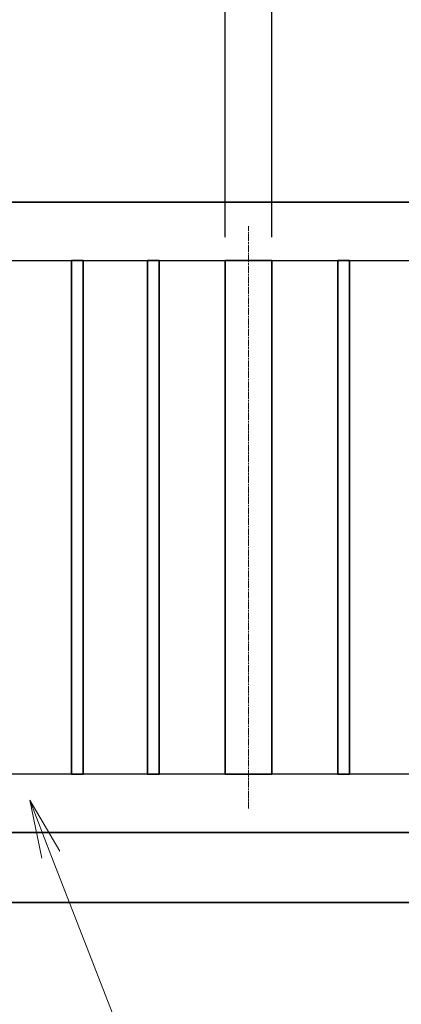
# Model space of a CAD drawing. Units: millimetres. Extents: x 0 to 23760, y 0 to 16800.
# Drawn here: x 12382 to 13036, y 7572 to 9259 of the extents above; entities that cross this region are included whole.
import ezdxf

# ---------------------------------------------------------------- set-up
doc = ezdxf.new("R2010")
doc.units = ezdxf.units.MM
doc.header["$PDMODE"] = 35
doc.linetypes.add('AM_ISO08W050', pattern=[18, 12, -1.5, 3, -1.5])
for name, color, linetype, lineweight in [('外形線', 7, 'Continuous', 35), ('寸法線', 4, 'Continuous', 18), ('軸線', 200, 'AM_ISO08W050', 15)]:
    doc.layers.add(name, color=color, linetype=linetype, lineweight=lineweight)
doc.styles.add('ACISOTS', font='simplex.shx', dxfattribs={"width": 0.8, "bigfont": 'bigfont.shx'})
doc.styles.get("Standard").update_dxf_attribs({"font": 'romans.shx', "width": 0.8, "bigfont": 'bigfont.shx'})
doc.dimstyles.new('AM_ISO$0', dxfattribs={"dimtxt": 3.15, "dimasz": 2.5, "dimexe": 1, "dimexo": 1, "dimgap": 1.400000000000002, "dimtad": 1, "dimdsep": 46, "dimtxsty": 'ACISOTS', "dimblk": 'OPEN', "dimcen": 0, "dimclrd": 256, "dimclre": 256, "dimclrt": 254, "dimazin": 2, "dimtp": 0.1, "dimtm": 0.1, "dimtfac": 0.71, "dimtix": 1, "dimtmove": 1, "dimatfit": 3, "dimldrblk": 'OPEN', "dimfxl": 1, "dimlwd": -1, "dimlwe": -1, "dimarcsym": 0})
doc.dimstyles.new('ヒガノ', dxfattribs={"dimscale": 0, "dimtxt": 3.15, "dimasz": 2.5, "dimexe": 1, "dimexo": 1, "dimgap": 1.3, "dimtad": 3, "dimdsep": 46, "dimtxsty": 'STANDARD', "dimblk1": 'OPEN', "dimblk2": 'OPEN', "dimsah": 1, "dimcen": 0, "dimdle": 1, "dimclrd": 4, "dimclre": 256, "dimclrt": 254, "dimadec": 0, "dimazin": 0, "dimtfac": 1, "dimtix": 1, "dimtmove": 1, "dimatfit": 1, "dimldrblk": 'OPEN', "dimfxl": 1, "dimtolj": 1, "dimarcsym": 0})
doc.dimstyles.new('ヒガノ$0', dxfattribs={"dimscale": 0, "dimtxt": 3.15, "dimasz": 3, "dimexe": 1.5, "dimexo": 0, "dimgap": 1.3, "dimtad": 3, "dimdsep": 46, "dimtxsty": 'STANDARD', "dimblk": 'OPEN', "dimblk1": 'OPEN', "dimblk2": 'OPEN', "dimsah": 1, "dimcen": 0, "dimdle": 1, "dimclrd": 256, "dimclre": 256, "dimclrt": 256, "dimadec": 0, "dimazin": 0, "dimtfac": 1, "dimtmove": 0, "dimatfit": 1, "dimldrblk": 'OPEN', "dimfxl": 1, "dimtolj": 1, "dimarcsym": 0})

# ---------------------------------------------------------------- blocks, each defined once
blk = doc.blocks.new('*S288')
at = {"layer": '寸法線', "linetype": 'Continuous'}
for p, q in [((658581.8785309324, 2727969.960658231), (658545.7071378515, 2728063.189571786)), ((658597.41668257, 2727975.989223504), (658545.7071378515, 2728063.189571786)), ((658545.7071378515, 2728063.189571786), (658566.3403792948, 2727963.932092959))]:
    blk.add_line(p, q, dxfattribs=at)
at = {"layer": '寸法線'}
for p, q in [((658973.2573981751, 2726961.212488104), (658581.8785309324, 2727969.960658231)), ((660124.1373981751, 2726961.212488104), (658973.2573981751, 2726961.212488104))]:
    blk.add_line(p, q, dxfattribs=at)
at = {"layer": '寸法線', "color": 254, "insert": (659113.2573981751, 2727031.212488104), "char_height": 126, "attachment_point": 7, "style": 'ACISOTS'}
blk.add_mtext('SUS304\\P100x50x2t HL', dxfattribs=at)
blk = doc.blocks.new('_Open')
at = {"color": 0, "linetype": 'ByBlock', "lineweight": -2}
for p, q in [((-1, 0.1666666666666667), (0, 0)), ((-1, -0.1666666666666667), (0, 0)), ((0, 0), (-1, 0))]:
    blk.add_line(p, q, dxfattribs=at)
blk = doc.blocks.new('*D332')
at = {"layer": 'Defpoints', "color": 0}
for p in [(12734.0386772257, 10265.1870366323), (11838.0386772257, 8846.625229468307), (12734.0386772257, 8846.625229468307)]:
    blk.add_point(p, dxfattribs=at)
at = {"layer": '寸法線', "lineweight": -2}
for p, q in [((11838.0386772257, 8886.625229468307), (11838.0386772257, 10305.1870366323)), ((12734.0386772257, 8886.625229468307), (12734.0386772257, 10305.1870366323))]:
    blk.add_line(p, q, dxfattribs=at)
at = {"layer": '寸法線', "color": 4, "lineweight": -2}
blk.add_line((11938.0386772257, 10265.1870366323), (12634.0386772257, 10265.1870366323), dxfattribs=at)
at = {"layer": '寸法線', "color": 4, "lineweight": -2, "xscale": 100, "yscale": 100, "zscale": 100, "rotation": 180}
blk.add_blockref('_Open', (11838.0386772257, 10265.1870366323), dxfattribs=at)
at = {"layer": '寸法線', "color": 4, "lineweight": -2, "xscale": 100, "yscale": 100, "zscale": 100}
blk.add_blockref('_Open', (12734.0386772257, 10265.1870366323), dxfattribs=at)
at = {"layer": '寸法線', "color": 254, "insert": (12286.0386772257, 10380.1870366323), "char_height": 126, "attachment_point": 5}
blk.add_mtext('\\A1;896', dxfattribs=at)
blk = doc.blocks.new('*D333')
at = {"layer": 'Defpoints', "color": 0}
for p in [(12814.0386772257, 10265.1870366323), (12734.0386772257, 8846.625229468307), (12814.0386772257, 8846.625229468307)]:
    blk.add_point(p, dxfattribs=at)
at = {"layer": '寸法線', "lineweight": -2}
for p, q in [((12734.0386772257, 8886.625229468307), (12734.0386772257, 10305.1870366323)), ((12814.0386772257, 8886.625229468307), (12814.0386772257, 10305.1870366323))]:
    blk.add_line(p, q, dxfattribs=at)
at = {"layer": '寸法線', "color": 4, "lineweight": -2}
for p, q in [((12634.0386772257, 10265.1870366323), (12534.0386772257, 10265.1870366323)), ((12734.0386772257, 10265.1870366323), (12814.0386772257, 10265.1870366323)), ((12914.0386772257, 10265.1870366323), (13014.0386772257, 10265.1870366323))]:
    blk.add_line(p, q, dxfattribs=at)
at = {"layer": '寸法線', "color": 4, "lineweight": -2, "xscale": 100, "yscale": 100, "zscale": 100}
blk.add_blockref('_Open', (12734.0386772257, 10265.1870366323), dxfattribs=at)
at = {"layer": '寸法線', "color": 4, "lineweight": -2, "xscale": 100, "yscale": 100, "zscale": 100, "rotation": 180}
blk.add_blockref('_Open', (12814.0386772257, 10265.1870366323), dxfattribs=at)
at = {"layer": '寸法線', "color": 254, "insert": (12774.0386772257, 10380.1870366323), "char_height": 126, "attachment_point": 5}
blk.add_mtext('\\A1;80', dxfattribs=at)
blk = doc.blocks.new('*D342')
at = {"layer": 'Defpoints', "color": 0}
for p in [(16738.0386772257, 10665.1870366323), (11738.0386772257, 8946.625229468307), (16738.0386772257, 8946.625229468307)]:
    blk.add_point(p, dxfattribs=at)
at = {"layer": '寸法線', "lineweight": -2}
for p, q in [((11738.0386772257, 8986.625229468307), (11738.0386772257, 10705.1870366323)), ((16738.0386772257, 8986.625229468307), (16738.0386772257, 10705.1870366323))]:
    blk.add_line(p, q, dxfattribs=at)
at = {"layer": '寸法線', "color": 4, "lineweight": -2}
blk.add_line((11838.0386772257, 10665.1870366323), (16638.0386772257, 10665.1870366323), dxfattribs=at)
at = {"layer": '寸法線', "color": 4, "lineweight": -2, "xscale": 100, "yscale": 100, "zscale": 100, "rotation": 180}
blk.add_blockref('_Open', (11738.0386772257, 10665.1870366323), dxfattribs=at)
at = {"layer": '寸法線', "color": 4, "lineweight": -2, "xscale": 100, "yscale": 100, "zscale": 100}
blk.add_blockref('_Open', (16738.0386772257, 10665.1870366323), dxfattribs=at)
at = {"layer": '寸法線', "color": 254, "insert": (14238.0386772257, 10780.1870366323), "char_height": 126, "attachment_point": 5}
blk.add_mtext('\\A1;5000', dxfattribs=at)
blk = doc.blocks.new('*D358')
at = {"layer": 'Defpoints', "color": 0}
for p in [(16868.0386772257, 11017.20118467763), (11615.0386772257, 9101.199352049938), (16868.0386772257, 9101.199352049938)]:
    blk.add_point(p, dxfattribs=at)
at = {"layer": '寸法線'}
for p, q in [((11615.0386772257, 9141.199352049938), (11615.0386772257, 11057.20118467763)), ((16868.0386772257, 9141.199352049938), (16868.0386772257, 11057.20118467763)), ((11715.0386772257, 11017.20118467763), (16768.0386772257, 11017.20118467763))]:
    blk.add_line(p, q, dxfattribs=at)
at = {"layer": '寸法線', "xscale": 100, "yscale": 100, "zscale": 100, "rotation": 180}
blk.add_blockref('_Open', (11615.0386772257, 11017.20118467763), dxfattribs=at)
at = {"layer": '寸法線', "xscale": 100, "yscale": 100, "zscale": 100}
blk.add_blockref('_Open', (16868.0386772257, 11017.20118467763), dxfattribs=at)
at = {"layer": '寸法線', "color": 254, "insert": (14241.5386772257, 11136.20118467763), "char_height": 126, "attachment_point": 5, "style": 'ACISOTS'}
blk.add_mtext('5253', dxfattribs=at)
blk = doc.blocks.new('*D429')
at = {"layer": 'Defpoints', "color": 0}
for p in [(12814.0386772257, 10265.1870366323), (12814.0386772257, 8846.625229468307), (13710.0386772257, 8846.625229468307)]:
    blk.add_point(p, dxfattribs=at)
at = {"layer": '寸法線'}
for p, q in [((12814.0386772257, 8886.625229468307), (12814.0386772257, 10305.1870366323)), ((13710.0386772257, 8886.625229468307), (13710.0386772257, 10305.1870366323)), ((13610.0386772257, 10265.1870366323), (12914.0386772257, 10265.1870366323))]:
    blk.add_line(p, q, dxfattribs=at)
at = {"layer": '寸法線', "xscale": 100, "yscale": 100, "zscale": 100, "rotation": 180}
blk.add_blockref('_Open', (12814.0386772257, 10265.1870366323), dxfattribs=at)
at = {"layer": '寸法線', "xscale": 100, "yscale": 100, "zscale": 100}
blk.add_blockref('_Open', (13710.0386772257, 10265.1870366323), dxfattribs=at)
at = {"layer": '寸法線', "color": 254, "insert": (13262.0386772257, 10384.1870366323), "char_height": 126, "attachment_point": 5, "style": 'ACISOTS'}
blk.add_mtext('896', dxfattribs=at)
blk = doc.blocks.new('*D381')
at = {"layer": 'Defpoints', "color": 0}
for p in [(11723.18867722584, 9681.806231287046), (11506.88867722579, 8946.625229468307), (11723.18867722584, 8946.625229468307)]:
    blk.add_point(p, dxfattribs=at)
at = {"layer": '寸法線', "lineweight": -2}
for p, q in [((11506.88867722579, 8986.625229468307), (11506.88867722579, 9721.806231287046)), ((11723.18867722584, 8986.625229468307), (11723.18867722584, 9721.806231287046))]:
    blk.add_line(p, q, dxfattribs=at)
at = {"layer": '寸法線', "color": 4, "lineweight": -2}
for p, q in [((11406.88867722579, 9681.806231287046), (11306.88867722579, 9681.806231287046)), ((11506.88867722579, 9681.806231287046), (11723.18867722584, 9681.806231287046)), ((11506.88867722579, 9681.806231287046), (11723.18867722584, 9681.806231287046)), ((12531.69725465278, 9681.806231287046), (11723.18867722584, 9681.806231287046)), ((11823.18867722584, 9681.806231287046), (11923.18867722584, 9681.806231287046))]:
    blk.add_line(p, q, dxfattribs=at)
at = {"layer": '寸法線', "color": 4, "lineweight": -2, "xscale": 100, "yscale": 100, "zscale": 100}
blk.add_blockref('_Open', (11506.88867722579, 9681.806231287046), dxfattribs=at)
at = {"layer": '寸法線', "color": 4, "lineweight": -2, "xscale": 100, "yscale": 100, "zscale": 100, "rotation": 180}
blk.add_blockref('_Open', (11723.18867722584, 9681.806231287046), dxfattribs=at)
at = {"layer": '寸法線', "color": 254, "insert": (12232.49725465278, 9796.806231287046), "char_height": 126, "attachment_point": 5}
blk.add_mtext('\\A1;%%C216.3', dxfattribs=at)

msp = doc.modelspace()

# ---------------------------------------------------------------- linework, layer by layer
for p, q in [((11838.0386772257, 8846.625229468307), (16638.0386772257, 8846.625229468307)), ((16638.0386772257, 7966.625229468307), (11838.0386772257, 7966.625229468307))]:
    msp.add_line(p, q)
at = {"layer": '外形線'}
for p, q in [((16738.0386772257, 8946.625229468307), (11738.0386772257, 8946.625229468307)), ((11738.0386772257, 7866.625229468307), (16738.0386772257, 7866.625229468307)), ((11015.0386772257, 7746.625229468307), (17468.0386772257, 7746.625229468307))]:
    msp.add_line(p, q, dxfattribs=at)
for points in [[(12471.0386772257, 7966.625229468307), (12491.0386772257, 7966.625229468307), (12491.0386772257, 8846.625229468307), (12471.0386772257, 8846.625229468307)], [(12601.0386772257, 7966.625229468307), (12621.0386772257, 7966.625229468307), (12621.0386772257, 8846.625229468307), (12601.0386772257, 8846.625229468307)], [(12814.0386772257, 8846.625229468307), (12734.0386772257, 8846.625229468307), (12734.0386772257, 7966.625229468307), (12814.0386772257, 7966.625229468307)], [(12947.0386772257, 7966.625229468307), (12927.0386772257, 7966.625229468307), (12927.0386772257, 8846.625229468307), (12947.0386772257, 8846.625229468307)]]:
    msp.add_lwpolyline(points, close=True, dxfattribs=at)
at = {"layer": '軸線'}
msp.add_line((12774.0386772257, 7907.625229468307), (12774.0386772257, 8905.625229468307), dxfattribs=at)

# ---------------------------------------------------------------- block references
at = {"layer": '寸法線'}
msp.add_blockref('*S288', (-646146.4311962178, -2720141.350477425), dxfattribs=at)

# ---------------------------------------------------------------- dimensions: what is measured, and where the dimension line sits
for base, p1, p2, dimstyle, override, picture, middle in [((16868.0386772257, 11017.20118467763), (11615.0386772257, 9101.199352049938), (16868.0386772257, 9101.199352049938), 'AM_ISO$0', {"dimscale": 40}, '*D358', (14241.5386772257, 11136.20118467763)), ((16738.0386772257, 10665.1870366323), (11738.0386772257, 8946.625229468307), (16738.0386772257, 8946.625229468307), 'ヒガノ', {"dimscale": 40}, '*D342', (14238.0386772257, 10780.1870366323)), ((12734.0386772257, 10265.1870366323), (11838.0386772257, 8846.625229468307), (12734.0386772257, 8846.625229468307), 'ヒガノ', {"dimscale": 40}, '*D332', (12286.0386772257, 10380.1870366323)), ((12814.0386772257, 10265.1870366323), (12734.0386772257, 8846.625229468307), (12814.0386772257, 8846.625229468307), 'ヒガノ', {"dimscale": 40}, '*D333', (12774.0386772257, 10380.1870366323)), ((12814.0386772257, 10265.1870366323), (13710.0386772257, 8846.625229468307), (12814.0386772257, 8846.625229468307), 'AM_ISO$0', {"dimscale": 40, "dimtix": 1}, '*D429', (13262.0386772257, 10384.1870366323))]:
    dim = msp.add_linear_dim(base=base, p1=p1, p2=p2, dimstyle=dimstyle, override=override, dxfattribs=at)
    dim.commit()
    dim.dimension.update_dxf_attribs({"geometry": picture, "text_midpoint": middle})
dim = msp.add_linear_dim(base=(11723.18867722584, 9681.806231287046), p1=(11506.88867722579, 8946.625229468307), p2=(11723.18867722584, 8946.625229468307), text='%%C<>', dimstyle='ヒガノ$0', override={"dimscale": 40, "dimasz": 2.5, "dimexe": 1, "dimexo": 1, "dimclrd": 4, "dimclrt": 254, "dimtix": 1, "dimtmove": 1}, dxfattribs=at)
dim.commit()
dim.dimension.update_dxf_attribs({"geometry": '*D381', "text_midpoint": (12232.49725465278, 9796.806231287046), "dimtype": 160})

doc.saveas('drawing.dxf')
